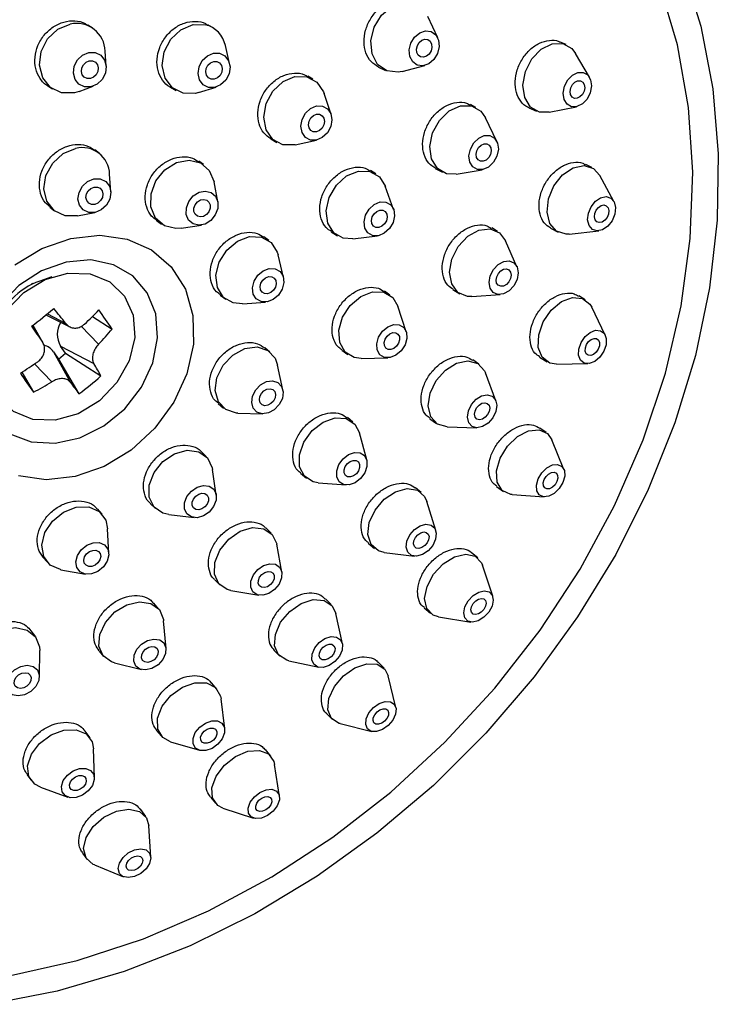
# Model space of a CAD drawing. Units: millimetres. Extents: x 3 to 2746, y 5 to 2745.
# Drawn here: x 867 to 900, y 514 to 562 of the extents above; entities that cross this region are included whole.
import ezdxf

# ---------------------------------------------------------------- set-up
doc = ezdxf.new("R2010")
doc.units = ezdxf.units.MM

msp = doc.modelspace()

# ---------------------------------------------------------------- linework, layer by layer
at = {"color": 7, "linetype": 'Continuous', "lineweight": 25}
for p, q in [((886.851, 560.744), (886.373, 561.773)), ((870.22, 561.226), (870.021, 561.354)), ((876.009, 561.246), (875.79, 561.371)), ((876.837, 559.504), (876.634, 560.37)), ((893.024, 560.416), (892.747, 560.54)), ((870.906, 559.385), (870.853, 560.103)), ((894.153, 558.848), (893.48, 559.997)), ((885.139, 559.123), (886.235, 559.419)), ((880.841, 558.757), (880.602, 558.893)), ((884.005, 559.333), (884.334, 559.18)), ((868.089, 558.436), (868.322, 558.285)), ((869.605, 558.17), (870.282, 558.418)), ((873.999, 558.364), (874.267, 558.21)), ((875.338, 558.111), (876.189, 558.374)), ((881.722, 557.057), (881.393, 558.059)), ((888.689, 557.39), (888.422, 557.53)), ((891.232, 557.383), (891.601, 557.218)), ((892.218, 557.161), (893.522, 557.43)), ((889.697, 555.751), (889.154, 556.894)), ((878.817, 555.882), (879.11, 555.715)), ((879.992, 555.597), (881.022, 555.826)), ((870.556, 555.191), (870.348, 555.351)), ((875.581, 554.645), (875.355, 554.804)), ((894.264, 554.5), (893.974, 554.651)), ((871.127, 553.342), (871.068, 554.187)), ((883.866, 554.201), (883.61, 554.359)), ((886.734, 554.463), (887.072, 554.287)), ((887.745, 554.19), (888.992, 554.4)), ((876.271, 552.855), (876.088, 553.824)), ((895.327, 552.868), (894.643, 554.119)), ((884.73, 552.489), (884.328, 553.613)), ((868.193, 552.593), (868.42, 552.419)), ((869.521, 552.179), (870.353, 552.338)), ((873.306, 551.966), (873.562, 551.786)), ((874.505, 551.582), (875.479, 551.734)), ((881.726, 551.409), (882.03, 551.221)), ((889.727, 551.429), (889.447, 551.598)), ((892.28, 551.587), (892.647, 551.396)), ((893.176, 551.304), (894.594, 551.46)), ((878.727, 550.991), (878.486, 551.167)), ((882.764, 551.073), (883.948, 551.219)), ((890.663, 549.734), (890.111, 550.981)), ((879.132, 550.431), (879.17, 550.301)), ((879.43, 549.209), (879.17, 550.301)), ((867.37, 548.929), (867.306, 548.907)), ((868.29, 549.244), (867.713, 549.046)), ((884.549, 548.366), (884.284, 548.553)), ((887.584, 548.634), (887.919, 548.432)), ((876.391, 548.364), (876.66, 548.167)), ((877.451, 547.953), (878.57, 548.035)), ((888.495, 548.301), (889.855, 548.394)), ((893.939, 548.148), (893.641, 548.331)), ((885.339, 546.608), (884.931, 547.836)), ((894.909, 546.444), (894.256, 547.789)), ((868.005, 547.417), (869.155, 546.843)), ((868.073, 547.473), (868.957, 547.007)), ((870.244, 547.345), (871.189, 546.738)), ((867.377, 546.921), (867.834, 546.102)), ((867.863, 546.056), (867.379, 546.923)), ((869.701, 546.87), (870.534, 546.009)), ((868.363, 545.641), (869.187, 544.168)), ((868.363, 545.641), (868.606, 545.294)), ((868.706, 545.917), (870.31, 545.072)), ((868.949, 545.57), (868.706, 545.917)), ((878.779, 545.632), (878.531, 545.837)), ((882.232, 545.717), (882.532, 545.506)), ((868.606, 545.294), (868.949, 545.57)), ((868.606, 545.294), (869.584, 543.622)), ((868.949, 545.57), (870.648, 544.478)), ((883.16, 545.324), (884.453, 545.352)), ((888.82, 545.048), (888.536, 545.249)), ((891.753, 545.383), (892.108, 545.165)), ((866.847, 544.66), (867.411, 543.697)), ((867.453, 545.057), (868.285, 544.199)), ((879.402, 543.816), (879.148, 545.002)), ((892.571, 545.045), (894.067, 545.071)), ((889.652, 543.286), (889.141, 544.623)), ((876.282, 543.155), (876.545, 542.937)), ((877.232, 542.692), (878.444, 542.661)), ((882.769, 542.255), (882.503, 542.476)), ((886.474, 542.421), (886.794, 542.194)), ((887.301, 542.031), (888.732, 541.99)), ((892.07, 541.757), (891.77, 541.974)), ((883.437, 540.439), (883.086, 541.744)), ((892.924, 539.98), (892.338, 541.407)), ((875.711, 540.607), (875.469, 540.843)), ((876.194, 538.748), (876.02, 539.974)), ((880.251, 539.796), (880.533, 539.562)), ((881.093, 539.344), (882.441, 539.239)), ((886.06, 538.866), (885.779, 539.102)), ((889.681, 539.165), (890.017, 538.922)), ((890.432, 538.776), (891.972, 538.664)), ((870.701, 537.827), (870.477, 538.083)), ((873.027, 538.336), (873.266, 538.102)), ((886.758, 537.039), (886.33, 538.445)), ((873.907, 537.809), (875.138, 537.665)), ((871.024, 535.936), (870.969, 537.13)), ((878.836, 536.917), (878.579, 537.17)), ((879.35, 535.049), (879.104, 536.392)), ((883.511, 536.436), (883.808, 536.187)), ((867.861, 535.757), (868.07, 535.519)), ((884.269, 535.993), (885.727, 535.813)), ((888.776, 535.724), (888.481, 535.975)), ((889.495, 533.881), (889.006, 535.372)), ((868.725, 535.162), (869.902, 534.952)), ((876.123, 534.676), (876.376, 534.426)), ((876.904, 534.164), (878.25, 533.935)), ((873.435, 533.267), (873.196, 533.547)), ((881.72, 533.483), (881.449, 533.753)), ((886.194, 533.326), (886.503, 533.063)), ((882.263, 531.602), (881.951, 533.046)), ((886.886, 532.891), (888.435, 532.641)), ((873.781, 531.366), (873.666, 532.695)), ((867.51, 531.933), (867.294, 532.227)), ((867.69, 530.018), (867.709, 531.278)), ((870.556, 531.249), (870.775, 530.993)), ((878.982, 531.27), (879.248, 531.005)), ((871.304, 530.676), (872.6, 530.356)), ((879.685, 530.775), (881.13, 530.467)), ((884.267, 530.425), (883.984, 530.71)), ((884.835, 528.53), (884.466, 530.059)), ((876.228, 529.422), (875.975, 529.721)), ((876.603, 527.506), (876.427, 528.949)), ((881.507, 528.237), (881.784, 527.958)), ((882.15, 527.757), (883.677, 527.379)), ((870.127, 527.077), (869.897, 527.396)), ((873.325, 527.433), (873.557, 527.16)), ((873.99, 526.886), (875.385, 526.474)), ((870.334, 525.145), (870.298, 526.546)), ((878.829, 526.191), (878.563, 526.505)), ((879.236, 524.258), (879.002, 525.796)), ((867.089, 525.305), (867.287, 525.032)), ((867.736, 524.701), (869.053, 524.223)), ((875.912, 524.219), (876.155, 523.932)), ((872.807, 523.283), (872.564, 523.622)), ((876.515, 523.695), (877.992, 523.208)), ((873.05, 521.333), (872.957, 522.846)), ((869.757, 521.53), (869.966, 521.24)), ((870.333, 520.959), (871.738, 520.389))]:
    msp.add_line(p, q, dxfattribs=at)
at = {"color": 7, "linetype": 'Continuous', "lineweight": 25, "flags": 128}
for points in [[(898.613, 564.186), (899.502, 561.307), (900.082, 558.292), (900.348, 555.17), (900.297, 551.97), (899.93, 548.724), (899.25, 545.463), (898.264, 542.217), (896.981, 539.019), (895.414, 535.899), (893.577, 532.888), (891.489, 530.013), (889.169, 527.304), (886.64, 524.785), (883.926, 522.482), (881.054, 520.416), (878.05, 518.608), (874.945, 517.074), (871.767, 515.83), (868.548, 514.888), (865.318, 514.255)], [(866.3, 515.644), (869.508, 516.367), (872.695, 517.406), (875.828, 518.75), (878.875, 520.385), (881.805, 522.295), (884.588, 524.459), (887.194, 526.857), (889.598, 529.462), (891.775, 532.249), (893.702, 535.188), (895.36, 538.251), (896.732, 541.404), (897.803, 544.616), (898.562, 547.854), (899.002, 551.085), (899.119, 554.275), (898.91, 557.392), (898.379, 560.404), (897.53, 563.28)], [(885.139, 559.123), (884.94, 559.085), (884.399, 559.152), (883.961, 559.464), (883.693, 559.975), (883.634, 560.606), (883.795, 561.261), (884.15, 561.842), (884.645, 562.258), (885.206, 562.447), (885.746, 562.38), (886.184, 562.068), (886.184, 562.068)], [(869.605, 558.17), (869.37, 558.103), (868.756, 558.105), (868.221, 558.357), (867.846, 558.823), (867.688, 559.43), (867.77, 560.087), (868.081, 560.694), (868.574, 561.157), (869.172, 561.408), (869.172, 561.408)], [(875.338, 558.111), (875.193, 558.074), (874.6, 558.079), (874.089, 558.334), (873.738, 558.802), (873.599, 559.41), (873.695, 560.067), (874.011, 560.673), (874.498, 561.134), (875.083, 561.381), (875.676, 561.377), (875.676, 561.377)], [(886.757, 560.892), (886.891, 560.636), (886.921, 560.321), (886.84, 559.993), (886.663, 559.703), (886.415, 559.495), (886.135, 559.4), (885.865, 559.434), (885.646, 559.59), (885.511, 559.845), (885.482, 560.161), (885.562, 560.488), (885.74, 560.779), (885.987, 560.987), (886.268, 561.081), (886.538, 561.048), (886.757, 560.892)], [(886.487, 560.576), (886.556, 560.444), (886.571, 560.282), (886.53, 560.114), (886.439, 559.964), (886.311, 559.857), (886.167, 559.809), (886.028, 559.826), (885.916, 559.906), (885.846, 560.037), (885.831, 560.2), (885.873, 560.368), (885.964, 560.517), (886.091, 560.624), (886.236, 560.673), (886.374, 560.656), (886.487, 560.576)], [(892.218, 557.161), (891.752, 557.166), (891.32, 557.412), (891.039, 557.871), (890.952, 558.474), (891.073, 559.13), (891.382, 559.738), (891.832, 560.206), (892.356, 560.462), (892.874, 560.468), (893.306, 560.223), (893.48, 559.997)], [(870.065, 560.037), (870.372, 560.036), (870.64, 559.91), (870.827, 559.677), (870.907, 559.373), (870.865, 559.045), (870.71, 558.742), (870.463, 558.51), (870.164, 558.385), (869.857, 558.385), (869.59, 558.512), (869.402, 558.744), (869.323, 559.048), (869.364, 559.377), (869.52, 559.68), (869.766, 559.912), (870.065, 560.037)], [(876.357, 560.007), (876.613, 559.879), (876.789, 559.645), (876.858, 559.341), (876.81, 559.013), (876.652, 558.71), (876.408, 558.479), (876.116, 558.356), (875.819, 558.358), (875.564, 558.486), (875.388, 558.719), (875.319, 559.024), (875.367, 559.352), (875.525, 559.655), (875.768, 559.886), (876.061, 560.009), (876.357, 560.007)], [(870.089, 559.636), (870.247, 559.635), (870.385, 559.57), (870.481, 559.451), (870.522, 559.294), (870.501, 559.125), (870.421, 558.969), (870.294, 558.85), (870.14, 558.786), (869.982, 558.786), (869.845, 558.851), (869.748, 558.971), (869.708, 559.127), (869.729, 559.296), (869.809, 559.452), (869.935, 559.571), (870.089, 559.636)], [(876.227, 559.606), (876.358, 559.541), (876.448, 559.42), (876.484, 559.264), (876.459, 559.095), (876.378, 558.939), (876.253, 558.821), (876.103, 558.757), (875.95, 558.758), (875.819, 558.824), (875.728, 558.944), (875.693, 559.101), (875.717, 559.27), (875.798, 559.425), (875.924, 559.544), (876.074, 559.608), (876.227, 559.606)], [(879.992, 555.597), (879.969, 555.592), (879.397, 555.6), (878.913, 555.857), (878.591, 556.324), (878.48, 556.93), (878.597, 557.582), (878.923, 558.182), (879.41, 558.637), (879.983, 558.88), (880.555, 558.872), (881.038, 558.615)], [(894.207, 558.731), (894.25, 558.429), (894.19, 558.102), (894.035, 557.798), (893.81, 557.564), (893.548, 557.435), (893.289, 557.432), (893.073, 557.555), (892.933, 557.785), (892.889, 558.086), (892.95, 558.414), (893.104, 558.718), (893.33, 558.952), (893.592, 559.08), (893.85, 559.083), (894.066, 558.961), (894.207, 558.731)], [(881.038, 558.615), (881.36, 558.148), (881.393, 558.059)], [(893.897, 558.501), (893.92, 558.346), (893.889, 558.177), (893.809, 558.021), (893.693, 557.901), (893.559, 557.835), (893.426, 557.833), (893.314, 557.896), (893.242, 558.015), (893.22, 558.17), (893.251, 558.338), (893.33, 558.495), (893.446, 558.615), (893.581, 558.681), (893.714, 558.682), (893.825, 558.619), (893.897, 558.501)], [(881.545, 557.335), (881.706, 557.101), (881.762, 556.799), (881.704, 556.472), (881.54, 556.173), (881.297, 555.945), (881.01, 555.824), (880.725, 555.828), (880.483, 555.956), (880.322, 556.189), (880.266, 556.492), (880.324, 556.818), (880.488, 557.118), (880.731, 557.346), (881.017, 557.467), (881.303, 557.463), (881.545, 557.335)], [(887.745, 554.19), (887.28, 554.207), (886.836, 554.458), (886.551, 554.919), (886.469, 555.52), (886.601, 556.17), (886.928, 556.769), (887.4, 557.227), (887.945, 557.473), (888.48, 557.471), (888.924, 557.219), (889.154, 556.894)], [(881.287, 557), (881.37, 556.88), (881.399, 556.724), (881.369, 556.556), (881.285, 556.402), (881.159, 556.285), (881.012, 556.223), (880.865, 556.225), (880.741, 556.291), (880.658, 556.411), (880.629, 556.567), (880.659, 556.734), (880.743, 556.889), (880.868, 557.006), (881.016, 557.068), (881.163, 557.066), (881.287, 557)], [(889.724, 555.684), (889.766, 555.383), (889.7, 555.058), (889.536, 554.758), (889.3, 554.53), (889.028, 554.407), (888.76, 554.408), (888.538, 554.533), (888.395, 554.764), (888.354, 555.065), (888.42, 555.39), (888.584, 555.689), (888.82, 555.918), (889.092, 556.041), (889.36, 556.04), (889.582, 555.914), (889.724, 555.684)], [(889.402, 555.46), (889.423, 555.306), (889.389, 555.139), (889.305, 554.985), (889.183, 554.867), (889.043, 554.804), (888.906, 554.804), (888.791, 554.869), (888.718, 554.987), (888.697, 555.142), (888.731, 555.309), (888.815, 555.463), (888.936, 555.581), (889.077, 555.644), (889.214, 555.644), (889.328, 555.579), (889.402, 555.46)], [(869.521, 552.179), (868.933, 552.182), (868.407, 552.428), (868.046, 552.884), (867.904, 553.48), (868.003, 554.125), (868.329, 554.722), (868.83, 555.179), (869.432, 555.427)], [(874.505, 551.582), (874.256, 551.565), (873.701, 551.701), (873.279, 552.068), (873.054, 552.609), (873.06, 553.243), (873.296, 553.872), (873.726, 554.402), (874.284, 554.75), (874.887, 554.865), (875.441, 554.729), (875.441, 554.729)], [(875.441, 554.729), (875.863, 554.363), (876.088, 553.824)], [(893.176, 551.304), (893.025, 551.298), (892.57, 551.441), (892.249, 551.814), (892.112, 552.36), (892.18, 552.994), (892.442, 553.622), (892.859, 554.147), (893.366, 554.489), (893.887, 554.597), (894.342, 554.454), (894.643, 554.119)], [(882.764, 551.073), (882.308, 551.102), (881.852, 551.36), (881.563, 551.823), (881.484, 552.422), (881.629, 553.065), (881.974, 553.654), (882.467, 554.1), (883.034, 554.334), (883.587, 554.321), (884.044, 554.063), (884.333, 553.599), (884.333, 553.599)], [(870.309, 553.962), (870.614, 553.962), (870.877, 553.839), (871.057, 553.612), (871.128, 553.314), (871.079, 552.991), (870.916, 552.693), (870.665, 552.464), (870.364, 552.34), (870.059, 552.34), (869.796, 552.463), (869.616, 552.691), (869.545, 552.988), (869.594, 553.311), (869.757, 553.609), (870.008, 553.838), (870.309, 553.962)], [(870.322, 553.568), (870.479, 553.568), (870.614, 553.505), (870.707, 553.388), (870.744, 553.235), (870.718, 553.069), (870.635, 552.915), (870.506, 552.798), (870.351, 552.734), (870.194, 552.734), (870.059, 552.797), (869.966, 552.914), (869.929, 553.067), (869.955, 553.233), (870.038, 553.387), (870.167, 553.504), (870.322, 553.568)], [(875.948, 553.308), (876.159, 553.124), (876.271, 552.854), (876.268, 552.537), (876.15, 552.222), (875.935, 551.957), (875.656, 551.783), (875.355, 551.725), (875.078, 551.793), (874.867, 551.977), (874.754, 552.247), (874.757, 552.564), (874.875, 552.879), (875.09, 553.144), (875.369, 553.318), (875.67, 553.376), (875.948, 553.308)], [(875.736, 552.94), (875.845, 552.846), (875.903, 552.706), (875.901, 552.543), (875.841, 552.382), (875.73, 552.245), (875.586, 552.156), (875.431, 552.126), (875.289, 552.161), (875.18, 552.255), (875.122, 552.395), (875.124, 552.558), (875.185, 552.719), (875.295, 552.856), (875.439, 552.945), (875.594, 552.975), (875.736, 552.94)], [(884.733, 552.482), (884.772, 552.183), (884.7, 551.862), (884.527, 551.567), (884.28, 551.344), (883.997, 551.227), (883.72, 551.234), (883.492, 551.363), (883.348, 551.595), (883.308, 551.894), (883.381, 552.215), (883.553, 552.51), (883.8, 552.733), (884.083, 552.85), (884.36, 552.843), (884.588, 552.714), (884.733, 552.482)], [(895.405, 552.576), (895.371, 552.259), (895.24, 551.945), (895.032, 551.682), (894.778, 551.511), (894.518, 551.457), (894.29, 551.529), (894.13, 551.715), (894.062, 551.988), (894.096, 552.305), (894.227, 552.619), (894.435, 552.882), (894.688, 553.053), (894.949, 553.107), (895.176, 553.035), (895.337, 552.849), (895.405, 552.576)], [(895.079, 552.433), (895.061, 552.27), (894.994, 552.109), (894.887, 551.974), (894.757, 551.885), (894.623, 551.858), (894.505, 551.895), (894.423, 551.991), (894.388, 552.131), (894.405, 552.294), (894.473, 552.455), (894.58, 552.59), (894.71, 552.678), (894.844, 552.706), (894.961, 552.669), (895.044, 552.573), (895.079, 552.433)], [(884.396, 552.267), (884.416, 552.113), (884.379, 551.948), (884.29, 551.796), (884.164, 551.682), (884.018, 551.621), (883.876, 551.625), (883.758, 551.691), (883.684, 551.81), (883.664, 551.964), (883.701, 552.13), (883.79, 552.281), (883.916, 552.396), (884.062, 552.456), (884.205, 552.452), (884.322, 552.386), (884.396, 552.267)], [(888.495, 548.301), (888.277, 548.308), (887.825, 548.498), (887.524, 548.905), (887.42, 549.469), (887.531, 550.104), (887.838, 550.711), (888.295, 551.2), (888.832, 551.496), (889.368, 551.553), (889.821, 551.364), (890.111, 550.981)], [(866.499, 549.821), (867.803, 550.612), (869.194, 551.098), (870.591, 551.251), (871.914, 551.062), (873.084, 550.543), (874.035, 549.723), (874.71, 548.649), (875.071, 547.385), (875.097, 546.004), (874.785, 544.586), (874.155, 543.213), (873.243, 541.966), (872.102, 540.916), (870.798, 540.126), (869.407, 539.64), (868.01, 539.486), (866.687, 539.675)], [(877.451, 547.953), (877.016, 547.994), (876.549, 548.26), (876.255, 548.727), (876.181, 549.323), (876.337, 549.958), (876.699, 550.535), (877.213, 550.967), (877.8, 551.187), (878.371, 551.163), (878.838, 550.897), (879.132, 550.431)], [(865.453, 542.377), (866.273, 541.697), (867.296, 541.309), (868.446, 541.244), (869.638, 541.504), (870.783, 542.073), (871.797, 542.906), (872.604, 543.942), (873.144, 545.106), (873.377, 546.309), (873.287, 547.463), (872.879, 548.483), (872.184, 549.292), (871.254, 549.831), (870.157, 550.06), (868.975, 549.961), (867.795, 549.543), (866.706, 548.835), (865.787, 547.892), (865.107, 546.782), (864.717, 545.587), (864.645, 544.398), (864.896, 543.3), (865.453, 542.377)], [(890.72, 549.439), (890.665, 549.122), (890.512, 548.818), (890.283, 548.574), (890.015, 548.426), (889.747, 548.397), (889.52, 548.492), (889.37, 548.696), (889.318, 548.978), (889.373, 549.295), (889.527, 549.599), (889.755, 549.844), (890.024, 549.991), (890.292, 550.02), (890.518, 549.925), (890.669, 549.721), (890.72, 549.439)], [(866.937, 548.49), (867.961, 549.115), (869.062, 549.425), (870.134, 549.388), (871.07, 549.008), (871.781, 548.323), (872.195, 547.4), (872.272, 546.329), (872.006, 545.215), (871.421, 544.167), (870.575, 543.287), (869.552, 542.662), (868.45, 542.353), (867.379, 542.39), (866.442, 542.769), (865.732, 543.454), (865.318, 544.377), (865.24, 545.448), (865.507, 546.562), (866.092, 547.611), (866.937, 548.49)], [(879.411, 549.274), (879.448, 548.976), (879.37, 548.658), (879.189, 548.369), (878.932, 548.154), (878.638, 548.043), (878.353, 548.056), (878.119, 548.189), (877.972, 548.422), (877.935, 548.72), (878.013, 549.037), (878.195, 549.326), (878.451, 549.542), (878.745, 549.652), (879.03, 549.64), (879.264, 549.507), (879.411, 549.274)], [(890.38, 549.327), (890.351, 549.164), (890.273, 549.008), (890.155, 548.882), (890.017, 548.806), (889.879, 548.791), (889.763, 548.84), (889.685, 548.945), (889.659, 549.09), (889.687, 549.253), (889.766, 549.41), (889.884, 549.535), (890.022, 549.611), (890.159, 549.626), (890.276, 549.577), (890.353, 549.472), (890.38, 549.327)], [(879.062, 549.067), (879.081, 548.914), (879.041, 548.75), (878.947, 548.602), (878.815, 548.491), (878.664, 548.434), (878.518, 548.44), (878.397, 548.509), (878.322, 548.629), (878.303, 548.782), (878.343, 548.945), (878.436, 549.094), (878.568, 549.205), (878.719, 549.261), (878.866, 549.255), (878.986, 549.187), (879.062, 549.067)], [(883.16, 545.324), (882.824, 545.366), (882.392, 545.626), (882.134, 546.086), (882.091, 546.675), (882.268, 547.303), (882.639, 547.876), (883.147, 548.306), (883.715, 548.527), (884.256, 548.506), (884.689, 548.246), (884.931, 547.836)], [(892.571, 545.045), (892.237, 545.101), (891.876, 545.382), (891.69, 545.856), (891.707, 546.453), (891.924, 547.08), (892.309, 547.643), (892.802, 548.055), (893.33, 548.255), (893.81, 548.212), (894.171, 547.931), (894.256, 547.789)], [(885.368, 546.289), (885.279, 545.975), (885.094, 545.688), (884.84, 545.473), (884.556, 545.363), (884.285, 545.373), (884.069, 545.503), (883.94, 545.733), (883.919, 546.028), (884.007, 546.342), (884.193, 546.628), (884.447, 546.843), (884.731, 546.954), (885.001, 546.943), (885.218, 546.813), (885.346, 546.583), (885.368, 546.289)], [(885.016, 546.225), (884.97, 546.064), (884.875, 545.916), (884.744, 545.806), (884.598, 545.749), (884.459, 545.755), (884.348, 545.821), (884.282, 545.94), (884.271, 546.091), (884.316, 546.253), (884.412, 546.4), (884.542, 546.51), (884.688, 546.567), (884.827, 546.562), (884.939, 546.495), (885.005, 546.377), (885.016, 546.225)], [(894.952, 545.979), (894.843, 545.665), (894.651, 545.384), (894.404, 545.178), (894.14, 545.078), (893.9, 545.1), (893.719, 545.24), (893.626, 545.477), (893.635, 545.775), (893.743, 546.089), (893.936, 546.37), (894.183, 546.577), (894.446, 546.676), (894.687, 546.655), (894.867, 546.514), (894.96, 546.277), (894.952, 545.979)], [(894.632, 545.93), (894.576, 545.768), (894.477, 545.624), (894.35, 545.517), (894.215, 545.466), (894.091, 545.477), (893.998, 545.549), (893.95, 545.671), (893.955, 545.825), (894.01, 545.986), (894.109, 546.131), (894.236, 546.237), (894.372, 546.288), (894.496, 546.277), (894.588, 546.205), (894.636, 546.083), (894.632, 545.93)], [(877.232, 542.692), (877.164, 542.695), (876.653, 542.859), (876.297, 543.24), (876.148, 543.779), (876.229, 544.396), (876.529, 544.996), (877.001, 545.487), (877.574, 545.796), (878.16, 545.874), (878.67, 545.71), (879.027, 545.329), (879.148, 545.002)], [(887.301, 542.031), (886.841, 542.163), (886.519, 542.517), (886.394, 543.039), (886.484, 543.649), (886.775, 544.255), (887.224, 544.764), (887.761, 545.1), (888.306, 545.21), (888.774, 545.078), (889.096, 544.724), (889.141, 544.623)], [(879.376, 543.401), (879.226, 543.102), (878.99, 542.856), (878.703, 542.702), (878.41, 542.663), (878.155, 542.744), (877.977, 542.935), (877.902, 543.205), (877.943, 543.513), (878.093, 543.813), (878.329, 544.059), (878.616, 544.213), (878.909, 544.252), (879.164, 544.17), (879.342, 543.98), (879.417, 543.71), (879.376, 543.401)], [(879.028, 543.429), (878.951, 543.274), (878.829, 543.148), (878.682, 543.069), (878.531, 543.049), (878.4, 543.091), (878.308, 543.189), (878.27, 543.327), (878.291, 543.486), (878.368, 543.64), (878.49, 543.767), (878.637, 543.846), (878.788, 543.866), (878.919, 543.824), (879.011, 543.726), (879.049, 543.587), (879.028, 543.429)], [(889.647, 542.77), (889.502, 542.467), (889.277, 542.212), (889.009, 542.045), (888.736, 541.99), (888.502, 542.055), (888.342, 542.232), (888.279, 542.493), (888.324, 542.798), (888.47, 543.101), (888.694, 543.356), (888.963, 543.524), (889.235, 543.579), (889.469, 543.513), (889.63, 543.336), (889.692, 543.075), (889.647, 542.77)], [(889.326, 542.777), (889.251, 542.621), (889.136, 542.49), (888.997, 542.404), (888.857, 542.376), (888.737, 542.409), (888.654, 542.5), (888.622, 542.635), (888.645, 542.792), (888.72, 542.947), (888.836, 543.078), (888.974, 543.165), (889.114, 543.193), (889.234, 543.159), (889.317, 543.068), (889.349, 542.934), (889.326, 542.777)], [(881.093, 539.344), (880.851, 539.39), (880.436, 539.656), (880.205, 540.113), (880.195, 540.69), (880.407, 541.301), (880.807, 541.852), (881.337, 542.26), (881.914, 542.462), (882.451, 542.427), (882.866, 542.161), (883.086, 541.744)], [(890.432, 538.776), (890.361, 538.784), (889.955, 538.972), (889.715, 539.368), (889.677, 539.912), (889.847, 540.521), (890.199, 541.102), (890.68, 541.567), (891.216, 541.846), (891.726, 541.894), (892.132, 541.706), (892.338, 541.407)], [(873.907, 537.809), (873.627, 537.875), (873.202, 538.172), (872.973, 538.648), (872.974, 539.232), (873.206, 539.834), (873.634, 540.364), (874.191, 540.74), (874.794, 540.905), (875.35, 540.834), (875.775, 540.538), (876.004, 540.062), (876.02, 539.974)], [(883.342, 539.825), (883.141, 539.549), (882.877, 539.346), (882.588, 539.245), (882.32, 539.262), (882.112, 539.395), (881.997, 539.623), (881.992, 539.912), (882.097, 540.218), (882.298, 540.493), (882.562, 540.697), (882.851, 540.798), (883.119, 540.78), (883.327, 540.648), (883.442, 540.419), (883.447, 540.13), (883.342, 539.825)], [(883.039, 539.92), (882.936, 539.779), (882.8, 539.674), (882.652, 539.622), (882.514, 539.631), (882.407, 539.699), (882.348, 539.817), (882.345, 539.965), (882.4, 540.122), (882.503, 540.264), (882.639, 540.369), (882.787, 540.421), (882.925, 540.412), (883.032, 540.343), (883.091, 540.226), (883.094, 540.077), (883.039, 539.92)], [(892.875, 539.355), (892.699, 539.064), (892.459, 538.832), (892.191, 538.693), (891.936, 538.668), (891.733, 538.762), (891.613, 538.96), (891.594, 539.232), (891.679, 539.537), (891.855, 539.827), (892.096, 540.06), (892.364, 540.199), (892.618, 540.223), (892.821, 540.129), (892.941, 539.931), (892.96, 539.659), (892.875, 539.355)], [(892.585, 539.399), (892.494, 539.25), (892.37, 539.13), (892.233, 539.058), (892.102, 539.046), (891.997, 539.094), (891.935, 539.196), (891.926, 539.336), (891.97, 539.492), (892.06, 539.642), (892.184, 539.762), (892.322, 539.833), (892.453, 539.846), (892.557, 539.797), (892.619, 539.695), (892.628, 539.556), (892.585, 539.399)], [(875.856, 537.933), (875.577, 537.745), (875.276, 537.663), (874.998, 537.698), (874.785, 537.846), (874.67, 538.084), (874.671, 538.376), (874.787, 538.678), (875.001, 538.943), (875.28, 539.131), (875.581, 539.213), (875.859, 539.178), (876.072, 539.03), (876.186, 538.791), (876.185, 538.499), (876.069, 538.198), (875.856, 537.933)], [(884.269, 535.993), (883.996, 536.068), (883.646, 536.371), (883.492, 536.85), (883.558, 537.431), (883.834, 538.027), (884.276, 538.547), (884.819, 538.911), (885.38, 539.065), (885.872, 538.984), (886.222, 538.681), (886.33, 538.445)], [(875.648, 538.178), (875.505, 538.082), (875.35, 538.039), (875.207, 538.058), (875.097, 538.134), (875.039, 538.256), (875.039, 538.406), (875.099, 538.561), (875.209, 538.697), (875.352, 538.794), (875.507, 538.837), (875.65, 538.818), (875.759, 538.742), (875.818, 538.62), (875.818, 538.47), (875.758, 538.315), (875.648, 538.178)], [(868.725, 535.162), (868.711, 535.165), (868.213, 535.384), (867.894, 535.799), (867.802, 536.348), (867.951, 536.945), (868.318, 537.502), (868.848, 537.932), (869.46, 538.17), (870.06, 538.181), (870.558, 537.962), (870.877, 537.546), (870.969, 537.13)], [(876.904, 534.164), (876.726, 534.21), (876.319, 534.488), (876.109, 534.946), (876.127, 535.514), (876.369, 536.106), (876.801, 536.632), (877.354, 537.012), (877.946, 537.187), (878.486, 537.132), (878.893, 536.855), (879.103, 536.397), (879.104, 536.392)], [(886.61, 536.329), (886.389, 536.069), (886.117, 535.887), (885.837, 535.81), (885.591, 535.85), (885.416, 536.002), (885.339, 536.241), (885.372, 536.532), (885.51, 536.83), (885.731, 537.09), (886.003, 537.272), (886.283, 537.349), (886.529, 537.308), (886.704, 537.157), (886.781, 536.917), (886.748, 536.627), (886.61, 536.329)], [(886.343, 536.45), (886.229, 536.317), (886.09, 536.223), (885.945, 536.184), (885.819, 536.204), (885.729, 536.282), (885.689, 536.405), (885.706, 536.555), (885.777, 536.708), (885.891, 536.842), (886.031, 536.935), (886.175, 536.975), (886.301, 536.954), (886.391, 536.876), (886.431, 536.753), (886.414, 536.604), (886.343, 536.45)], [(870.195, 534.958), (869.895, 534.953), (869.646, 535.063), (869.487, 535.27), (869.441, 535.544), (869.515, 535.843), (869.699, 536.122), (869.964, 536.337), (870.269, 536.456), (870.57, 536.461), (870.818, 536.351), (870.978, 536.144), (871.024, 535.87), (870.95, 535.571), (870.766, 535.293), (870.501, 535.078), (870.195, 534.958)], [(870.213, 535.322), (870.059, 535.319), (869.931, 535.376), (869.849, 535.482), (869.825, 535.623), (869.863, 535.777), (869.958, 535.92), (870.094, 536.031), (870.251, 536.092), (870.406, 536.095), (870.534, 536.038), (870.616, 535.932), (870.64, 535.791), (870.601, 535.637), (870.507, 535.494), (870.371, 535.383), (870.213, 535.322)], [(886.886, 532.891), (886.623, 532.98), (886.322, 533.296), (886.222, 533.779), (886.337, 534.356), (886.651, 534.938), (887.115, 535.437), (887.659, 535.778), (888.2, 535.908), (888.656, 535.807), (888.957, 535.491), (889.006, 535.372)], [(879.004, 534.208), (878.727, 534.019), (878.431, 533.931), (878.161, 533.958), (877.958, 534.097), (877.853, 534.326), (877.861, 534.61), (877.983, 534.906), (878.198, 535.169), (878.475, 535.359), (878.771, 535.447), (879.041, 535.419), (879.244, 535.28), (879.35, 535.052), (879.341, 534.767), (879.219, 534.471), (879.004, 534.208)], [(878.808, 534.442), (878.666, 534.344), (878.514, 534.299), (878.375, 534.313), (878.27, 534.385), (878.216, 534.502), (878.221, 534.648), (878.283, 534.801), (878.394, 534.936), (878.536, 535.033), (878.689, 535.079), (878.828, 535.064), (878.932, 534.993), (878.986, 534.875), (878.982, 534.729), (878.919, 534.577), (878.808, 534.442)], [(889.306, 533.12), (889.074, 532.87), (888.802, 532.7), (888.531, 532.635), (888.303, 532.685), (888.153, 532.843), (888.103, 533.085), (888.16, 533.373), (888.317, 533.664), (888.55, 533.914), (888.822, 534.084), (889.092, 534.149), (889.32, 534.099), (889.47, 533.941), (889.52, 533.699), (889.463, 533.411), (889.306, 533.12)], [(889.066, 533.252), (888.946, 533.123), (888.806, 533.036), (888.667, 533.003), (888.55, 533.028), (888.473, 533.11), (888.447, 533.234), (888.477, 533.382), (888.557, 533.532), (888.677, 533.66), (888.817, 533.748), (888.956, 533.781), (889.073, 533.755), (889.15, 533.674), (889.176, 533.55), (889.146, 533.402), (889.066, 533.252)], [(871.304, 530.676), (871.156, 530.724), (870.752, 531.021), (870.554, 531.486), (870.593, 532.05), (870.861, 532.626), (871.319, 533.126), (871.897, 533.475), (872.506, 533.619), (873.054, 533.536), (873.458, 533.239), (873.656, 532.773), (873.666, 532.695)], [(879.685, 530.775), (879.584, 530.802), (879.197, 531.061), (879.006, 531.499), (879.04, 532.051), (879.294, 532.633), (879.729, 533.155), (880.278, 533.538), (880.86, 533.725), (881.383, 533.686), (881.77, 533.427), (881.951, 533.046)], [(865.256, 529.475), (865.099, 529.533), (864.693, 529.856), (864.501, 530.337), (864.553, 530.904), (864.84, 531.469), (865.319, 531.947), (865.917, 532.265), (866.543, 532.375), (867.101, 532.26), (867.507, 531.937), (867.699, 531.456), (867.709, 531.278)], [(881.907, 530.746), (881.632, 530.554), (881.341, 530.461), (881.079, 530.48), (880.886, 530.61), (880.79, 530.829), (880.807, 531.105), (880.934, 531.396), (881.151, 531.657), (881.426, 531.848), (881.717, 531.942), (881.979, 531.922), (882.172, 531.793), (882.268, 531.574), (882.251, 531.298), (882.124, 531.007), (881.907, 530.746)], [(873.105, 530.41), (872.8, 530.338), (872.526, 530.38), (872.324, 530.528), (872.225, 530.761), (872.244, 531.043), (872.378, 531.331), (872.607, 531.581), (872.896, 531.755), (873.201, 531.827), (873.475, 531.786), (873.677, 531.638), (873.776, 531.405), (873.757, 531.123), (873.623, 530.835), (873.394, 530.585), (873.105, 530.41)], [(873.054, 530.737), (872.897, 530.7), (872.756, 530.721), (872.653, 530.798), (872.602, 530.917), (872.611, 531.062), (872.68, 531.21), (872.798, 531.339), (872.947, 531.429), (873.103, 531.466), (873.245, 531.444), (873.348, 531.368), (873.399, 531.248), (873.389, 531.103), (873.32, 530.955), (873.203, 530.827), (873.054, 530.737)], [(881.723, 530.967), (881.582, 530.868), (881.432, 530.82), (881.298, 530.83), (881.198, 530.897), (881.149, 531.01), (881.158, 531.152), (881.223, 531.301), (881.335, 531.435), (881.476, 531.534), (881.626, 531.582), (881.76, 531.572), (881.86, 531.505), (881.909, 531.393), (881.9, 531.251), (881.835, 531.101), (881.723, 530.967)], [(866.664, 529.088), (866.385, 529.145), (866.182, 529.307), (866.086, 529.547), (866.112, 529.831), (866.256, 530.113), (866.495, 530.352), (866.794, 530.512), (867.107, 530.566), (867.386, 530.509), (867.589, 530.347), (867.685, 530.107), (867.659, 529.823), (867.516, 529.541), (867.276, 529.302), (866.977, 529.142), (866.664, 529.088)], [(882.15, 527.757), (882.107, 527.768), (881.739, 528.008), (881.567, 528.428), (881.616, 528.965), (881.88, 529.535), (882.319, 530.054), (882.865, 530.441), (883.436, 530.638), (883.944, 530.615), (884.312, 530.375), (884.466, 530.059)], [(866.772, 529.447), (866.628, 529.476), (866.524, 529.559), (866.475, 529.683), (866.488, 529.829), (866.562, 529.974), (866.685, 530.097), (866.839, 530.179), (867, 530.207), (867.143, 530.178), (867.248, 530.095), (867.297, 529.971), (867.284, 529.825), (867.21, 529.68), (867.087, 529.557), (866.933, 529.475), (866.772, 529.447)], [(873.99, 526.886), (873.621, 527.092), (873.383, 527.498), (873.375, 528.024), (873.598, 528.591), (874.018, 529.112), (874.571, 529.509), (875.173, 529.719), (875.732, 529.713), (876.163, 529.49), (876.401, 529.084), (876.427, 528.949)], [(884.468, 527.665), (884.195, 527.471), (883.909, 527.373), (883.655, 527.384), (883.471, 527.504), (883.385, 527.714), (883.41, 527.983), (883.542, 528.268), (883.761, 528.527), (884.034, 528.721), (884.319, 528.819), (884.574, 528.808), (884.758, 528.688), (884.844, 528.478), (884.819, 528.21), (884.687, 527.924), (884.468, 527.665)], [(884.296, 527.874), (884.156, 527.775), (884.009, 527.724), (883.878, 527.73), (883.784, 527.792), (883.739, 527.9), (883.752, 528.038), (883.82, 528.185), (883.933, 528.318), (884.073, 528.417), (884.22, 528.468), (884.351, 528.462), (884.445, 528.4), (884.49, 528.292), (884.477, 528.154), (884.409, 528.008), (884.296, 527.874)], [(875.997, 526.568), (875.696, 526.462), (875.416, 526.466), (875.201, 526.577), (875.082, 526.78), (875.078, 527.043), (875.189, 527.327), (875.399, 527.587), (875.675, 527.785), (875.976, 527.891), (876.256, 527.887), (876.472, 527.776), (876.591, 527.573), (876.595, 527.31), (876.483, 527.026), (876.273, 526.766), (875.997, 526.568)], [(867.736, 524.701), (867.475, 524.84), (867.183, 525.221), (867.123, 525.729), (867.304, 526.286), (867.699, 526.808), (868.247, 527.215), (868.865, 527.445), (869.459, 527.464), (869.939, 527.268), (870.23, 526.887), (870.298, 526.546)], [(875.919, 526.863), (875.764, 526.809), (875.62, 526.811), (875.509, 526.868), (875.448, 526.973), (875.446, 527.108), (875.503, 527.254), (875.611, 527.388), (875.753, 527.49), (875.908, 527.544), (876.052, 527.542), (876.163, 527.485), (876.224, 527.38), (876.226, 527.245), (876.169, 527.099), (876.061, 526.965), (875.919, 526.863)], [(876.515, 523.695), (876.27, 523.823), (876.016, 524.182), (875.988, 524.676), (876.188, 525.228), (876.587, 525.754), (877.123, 526.176), (877.716, 526.427), (878.275, 526.471), (878.715, 526.299), (878.968, 525.94), (879.002, 525.796)], [(869.459, 524.204), (869.162, 524.194), (868.923, 524.292), (868.777, 524.483), (868.747, 524.736), (868.837, 525.015), (869.035, 525.276), (869.309, 525.479), (869.618, 525.595), (869.915, 525.604), (870.154, 525.506), (870.3, 525.316), (870.33, 525.062), (870.24, 524.783), (870.042, 524.522), (869.768, 524.319), (869.459, 524.204)], [(869.498, 524.541), (869.345, 524.537), (869.222, 524.587), (869.147, 524.685), (869.131, 524.815), (869.178, 524.959), (869.279, 525.093), (869.42, 525.198), (869.579, 525.257), (869.732, 525.262), (869.855, 525.211), (869.93, 525.113), (869.946, 524.983), (869.899, 524.839), (869.798, 524.705), (869.657, 524.601), (869.498, 524.541)], [(878.665, 523.334), (878.369, 523.208), (878.089, 523.186), (877.87, 523.272), (877.743, 523.452), (877.728, 523.698), (877.829, 523.974), (878.028, 524.238), (878.296, 524.448), (878.593, 524.574), (878.872, 524.596), (879.092, 524.51), (879.219, 524.33), (879.233, 524.084), (879.133, 523.808), (878.934, 523.544), (878.665, 523.334)], [(878.576, 523.604), (878.423, 523.54), (878.28, 523.529), (878.167, 523.573), (878.101, 523.665), (878.094, 523.792), (878.145, 523.934), (878.248, 524.069), (878.386, 524.178), (878.538, 524.242), (878.682, 524.253), (878.795, 524.209), (878.86, 524.117), (878.868, 523.99), (878.816, 523.848), (878.714, 523.713), (878.576, 523.604)], [(870.333, 520.959), (870.272, 520.986), (869.932, 521.29), (869.814, 521.743), (869.935, 522.274), (870.277, 522.804), (870.788, 523.251), (871.39, 523.547), (871.992, 523.648), (872.501, 523.537), (872.841, 523.233), (872.957, 522.846)], [(872.263, 520.398), (871.962, 520.348), (871.707, 520.403), (871.538, 520.555), (871.479, 520.781), (871.539, 521.047), (871.71, 521.312), (871.966, 521.535), (872.267, 521.683), (872.567, 521.734), (872.822, 521.679), (872.992, 521.526), (873.051, 521.3), (872.99, 521.035), (872.819, 520.77), (872.564, 520.546), (872.263, 520.398)], [(872.264, 520.71), (872.109, 520.684), (871.978, 520.713), (871.891, 520.791), (871.86, 520.907), (871.892, 521.044), (871.98, 521.18), (872.111, 521.295), (872.266, 521.371), (872.42, 521.397), (872.551, 521.369), (872.639, 521.291), (872.669, 521.174), (872.638, 521.038), (872.55, 520.901), (872.419, 520.786), (872.264, 520.71)]]:
    msp.add_lwpolyline(points, dxfattribs=at)
at = {"color": 7, "linetype": 'Continuous', "lineweight": 25}
for centre, radius, start, end in [((869.472, 560.058), 1.382, 1.8825, 102.5028), ((875.349, 560.106), 1.312, 11.6235, 75.5875), ((869.743, 554.137), 1.326, 2.1559, 103.5599), ((868.837, 545.812), 3.425, 109.167, 163.4621), ((855.032, 563.214), 20.442, 306.9213, 310.7503), ((845.58, 528.773), 29.647, 37.9529, 39.7441), ((857.43, 560.325), 18.24, 312.9559, 315.9958), ((853.942, 535.361), 20.662, 33.411, 36.5082), ((869.644, 546.484), 1.096, 148.1107, 211.1202), ((989.185, 629.043), 146.987, 213.9894, 214.35186), ((862.333, 554.038), 11.477, 315.6077, 320.5006), ((867.691, 545.168), 0.822, 35.1357, 74.1314), ((855.952, 561.93), 20.42, 301.995, 304.8145), ((860.159, 538.893), 11.884, 28.0348, 31.3303), ((950.197, 602.258), 101.405, 214.64411, 215.27511), ((861.621, 554.785), 12.508, 297.5706, 302.1905), ((862.357, 553.688), 12.392, 305.6767, 311.995), ((914.921, 577.034), 56.318, 215.702, 216.3893)]:
    msp.add_arc(centre, radius, start, end, dxfattribs=at)
for points, knots in [([(871.663, 591.483), (871.558, 591.538), (870.621, 592.024), (868.7, 592.687), (865.918, 593.442), (863.01, 593.886), (860.021, 594.047), (856.971, 593.915), (853.889, 593.494), (850.8, 592.786), (847.734, 591.797), (844.715, 590.536), (841.772, 589.015), (838.929, 587.246), (836.211, 585.245), (833.642, 583.029), (831.244, 580.619), (829.038, 578.034), (827.043, 575.297), (825.277, 572.431), (823.755, 569.461), (822.49, 566.413), (821.496, 563.313), (820.779, 560.188), (820.348, 557.065), (820.207, 553.972), (820.357, 550.937), (820.796, 547.986), (821.526, 545.15), (822.515, 542.441), (823.401, 540.773), (823.843, 539.942)], [0, 0, 0, 0, 0.004451, 0.039655, 0.074916, 0.110243, 0.145638, 0.181097, 0.216611, 0.252169, 0.287761, 0.323378, 0.359012, 0.394657, 0.430311, 0.46597, 0.501634, 0.537303, 0.572976, 0.608654, 0.644336, 0.68002, 0.715703, 0.75138, 0.787043, 0.822682, 0.858287, 0.893844, 0.92934, 0.964765, 1, 1, 1, 1]), ([(884.491, 579.408), (884.089, 579.618), (882.855, 580.262), (880.62, 581.052), (877.821, 581.781), (874.905, 582.21), (871.908, 582.353), (868.853, 582.203), (865.768, 581.763), (862.679, 581.035), (859.615, 580.026), (856.602, 578.746), (853.666, 577.205), (850.834, 575.417), (848.13, 573.398), (845.578, 571.165), (843.2, 568.739), (841.016, 566.139), (839.046, 563.388), (837.307, 560.51), (835.814, 557.53), (834.582, 554.473), (833.621, 551.366), (832.941, 548.236), (832.548, 545.111), (832.446, 542.018), (832.638, 538.986), (833.12, 536.042), (833.889, 533.213), (834.936, 530.524), (836.255, 528.003), (837.578, 526.018), (838.492, 524.913), (838.811, 524.527)], [0, 0, 0, 0, 0.01586, 0.0487742, 0.0817565, 0.1148178, 0.1479603, 0.1811785, 0.2144624, 0.2477996, 0.2811776, 0.3145853, 0.3480137, 0.3814563, 0.4149087, 0.4483684, 0.481834, 0.5153054, 0.5487826, 0.5822655, 0.615753, 0.6492427, 0.6827304, 0.7162094, 0.7496704, 0.783101, 0.8164869, 0.8498123, 0.8830626, 0.9162266, 0.9492999, 0.9822872, 1, 1, 1, 1]), ([(884.007, 559.336), (883.878, 559.414), (883.616, 559.573), (883.372, 560.009), (883.278, 560.537), (883.354, 561.109), (883.592, 561.658), (883.963, 562.121), (884.429, 562.449), (884.929, 562.591), (885.325, 562.587), (885.504, 562.478), (885.55, 562.449)], [0, 0, 0, 0, 0.1034776, 0.2107391, 0.3179959, 0.4253071, 0.5327083, 0.6401955, 0.747727, 0.8552417, 0.9626859, 1, 1, 1, 1]), ([(868.089, 558.437), (868.088, 558.437), (867.93, 558.5), (867.706, 558.783), (867.483, 559.251), (867.448, 559.814), (867.591, 560.38), (867.901, 560.893), (868.339, 561.293), (868.861, 561.537), (869.396, 561.585), (869.801, 561.509), (869.97, 561.37), (870.009, 561.337)], [0, 0, 0, 0, 0.000919, 0.10828, 0.21569, 0.323142, 0.430614, 0.538072, 0.64549, 0.75286, 0.860193, 0.967518, 1, 1, 1, 1]), ([(874.001, 558.368), (873.993, 558.371), (873.829, 558.428), (873.597, 558.7), (873.368, 559.157), (873.321, 559.713), (873.449, 560.282), (873.741, 560.805), (874.162, 561.222), (874.668, 561.489), (875.191, 561.56), (875.583, 561.506), (875.746, 561.381), (875.779, 561.355)], [0, 0, 0, 0, 0.005804, 0.113134, 0.220488, 0.327887, 0.435333, 0.542807, 0.650278, 0.757716, 0.865106, 0.972453, 1, 1, 1, 1]), ([(891.236, 557.393), (891.218, 557.397), (891.055, 557.435), (890.825, 557.68), (890.605, 558.103), (890.549, 558.639), (890.652, 559.207), (890.907, 559.75), (891.283, 560.202), (891.741, 560.519), (892.22, 560.644), (892.572, 560.639), (892.717, 560.542), (892.74, 560.526)], [0, 0, 0, 0, 0.013531, 0.120944, 0.228217, 0.335409, 0.442616, 0.549924, 0.657378, 0.764957, 0.872586, 0.980168, 1, 1, 1, 1]), ([(878.821, 555.887), (878.701, 555.972), (878.45, 556.148), (878.232, 556.597), (878.167, 557.133), (878.277, 557.701), (878.549, 558.234), (878.952, 558.67), (879.442, 558.964), (879.955, 559.07), (880.361, 559.035), (880.54, 558.908), (880.59, 558.873)], [0, 0, 0, 0, 0.09949, 0.206804, 0.31413, 0.421496, 0.528911, 0.636362, 0.743823, 0.85126, 0.958653, 1, 1, 1, 1]), ([(886.739, 554.472), (886.628, 554.542), (886.388, 554.692), (886.172, 555.11), (886.095, 555.63), (886.188, 556.196), (886.437, 556.738), (886.814, 557.196), (887.279, 557.522), (887.772, 557.666), (888.172, 557.66), (888.354, 557.544), (888.41, 557.508)], [0, 0, 0, 0, 0.093994, 0.2013, 0.308549, 0.415799, 0.523108, 0.630509, 0.737994, 0.845517, 0.953017, 1, 1, 1, 1]), ([(868.208, 552.612), (868.127, 552.671), (867.913, 552.83), (867.722, 553.245), (867.658, 553.78), (867.781, 554.343), (868.071, 554.863), (868.496, 555.282), (869.009, 555.555), (869.548, 555.644), (870.019, 555.573), (870.244, 555.404), (870.337, 555.334)], [0, 0, 0, 0, 0.065658, 0.173032, 0.280422, 0.387821, 0.495217, 0.602601, 0.709967, 0.817318, 0.924664, 1, 1, 1, 1]), ([(873.32, 551.985), (873.238, 552.041), (873.022, 552.187), (872.824, 552.59), (872.748, 553.116), (872.856, 553.678), (873.128, 554.207), (873.537, 554.642), (874.036, 554.937), (874.564, 555.052), (875.028, 555.006), (875.252, 554.85), (875.343, 554.786)], [0, 0, 0, 0, 0.066557, 0.173904, 0.281261, 0.388636, 0.496027, 0.603426, 0.710822, 0.818204, 0.925569, 1, 1, 1, 1]), ([(892.284, 551.592), (892.173, 551.666), (891.943, 551.819), (891.749, 552.242), (891.698, 552.758), (891.809, 553.318), (892.069, 553.856), (892.447, 554.31), (892.904, 554.633), (893.38, 554.774), (893.754, 554.77), (893.917, 554.661), (893.962, 554.63)], [0, 0, 0, 0, 0.100221, 0.207582, 0.314812, 0.421981, 0.529184, 0.636503, 0.743968, 0.851546, 0.959155, 1, 1, 1, 1]), ([(881.737, 551.425), (881.645, 551.484), (881.424, 551.625), (881.221, 552.024), (881.146, 552.541), (881.246, 553.103), (881.505, 553.638), (881.895, 554.088), (882.374, 554.404), (882.881, 554.542), (883.315, 554.523), (883.521, 554.388), (883.598, 554.338)], [0, 0, 0, 0, 0.076345, 0.183678, 0.290981, 0.398285, 0.50562, 0.613002, 0.720429, 0.827875, 0.93531, 1, 1, 1, 1]), ([(876.405, 548.383), (876.335, 548.43), (876.135, 548.562), (875.95, 548.942), (875.877, 549.457), (875.986, 550.014), (876.257, 550.54), (876.662, 550.98), (877.155, 551.284), (877.676, 551.412), (878.146, 551.376), (878.376, 551.221), (878.477, 551.153)], [0, 0, 0, 0, 0.057612, 0.164973, 0.272323, 0.379673, 0.487035, 0.594414, 0.701808, 0.80921, 0.916608, 1, 1, 1, 1]), ([(887.594, 548.65), (887.503, 548.709), (887.29, 548.846), (887.102, 549.24), (887.043, 549.75), (887.154, 550.306), (887.416, 550.839), (887.803, 551.291), (888.271, 551.612), (888.763, 551.757), (889.175, 551.748), (889.366, 551.622), (889.435, 551.576)], [0, 0, 0, 0, 0.079892, 0.187271, 0.294562, 0.401799, 0.509044, 0.616353, 0.723754, 0.831236, 0.938751, 1, 1, 1, 1]), ([(882.246, 545.737), (882.173, 545.785), (881.975, 545.916), (881.8, 546.294), (881.742, 546.801), (881.861, 547.353), (882.135, 547.878), (882.536, 548.32), (883.019, 548.629), (883.526, 548.765), (883.971, 548.74), (884.184, 548.597), (884.273, 548.536)], [0, 0, 0, 0, 0.063454, 0.170845, 0.278187, 0.385495, 0.492796, 0.600122, 0.707495, 0.814913, 0.922358, 1, 1, 1, 1]), ([(891.764, 545.4), (891.681, 545.453), (891.48, 545.581), (891.31, 545.962), (891.265, 546.461), (891.384, 547.011), (891.65, 547.541), (892.034, 547.994), (892.494, 548.322), (892.972, 548.477), (893.375, 548.477), (893.56, 548.356), (893.629, 548.31)], [0, 0, 0, 0, 0.076972, 0.184434, 0.29175, 0.398945, 0.506097, 0.613303, 0.720636, 0.828114, 0.93569, 1, 1, 1, 1]), ([(868.957, 547.007), (869.009, 546.953), (869.112, 546.846), (869.323, 546.777), (869.544, 546.788), (869.728, 546.866), (869.824, 546.946), (869.859, 546.975)], [0, 0, 0, 0, 0.220671, 0.441667, 0.658808, 0.874787, 1, 1, 1, 1]), ([(867.61, 545.165), (867.674, 545.219), (867.803, 545.326), (867.917, 545.545), (867.953, 545.775), (867.915, 545.967), (867.856, 546.066), (867.834, 546.102)], [0, 0, 0, 0, 0.220671, 0.441667, 0.658808, 0.874787, 1, 1, 1, 1]), ([(876.297, 543.174), (876.244, 543.211), (876.065, 543.334), (875.905, 543.697), (875.848, 544.202), (875.975, 544.749), (876.261, 545.266), (876.676, 545.696), (877.175, 545.992), (877.696, 546.115), (878.178, 546.072), (878.415, 545.906), (878.526, 545.829)], [0, 0, 0, 0, 0.045619, 0.153019, 0.260402, 0.367768, 0.475125, 0.582485, 0.689857, 0.797247, 0.904652, 1, 1, 1, 1]), ([(870.534, 546.009), (870.48, 545.946), (870.372, 545.819), (870.27, 545.589), (870.23, 545.362), (870.251, 545.186), (870.294, 545.103), (870.31, 545.072)], [0, 0, 0, 0, 0.220671, 0.441667, 0.658808, 0.874787, 1, 1, 1, 1]), ([(886.488, 542.441), (886.419, 542.487), (886.231, 542.611), (886.071, 542.98), (886.028, 543.478), (886.156, 544.022), (886.435, 544.544), (886.835, 544.986), (887.311, 545.3), (887.806, 545.443), (888.237, 545.428), (888.44, 545.29), (888.526, 545.233)], [0, 0, 0, 0, 0.063179, 0.170638, 0.278009, 0.385291, 0.492526, 0.599774, 0.70709, 0.814498, 0.921984, 1, 1, 1, 1]), ([(869.187, 544.168), (869.145, 544.212), (869.062, 544.299), (868.864, 544.357), (868.639, 544.349), (868.438, 544.287), (868.326, 544.223), (868.285, 544.199)], [0, 0, 0, 0, 0.220671, 0.441667, 0.658808, 0.874787, 1, 1, 1, 1]), ([(880.267, 539.815), (880.214, 539.852), (880.041, 539.971), (879.893, 540.327), (879.851, 540.824), (879.989, 541.364), (880.281, 541.876), (880.696, 542.306), (881.19, 542.604), (881.701, 542.733), (882.167, 542.698), (882.392, 542.54), (882.497, 542.467)], [0, 0, 0, 0, 0.047046, 0.154493, 0.261903, 0.369264, 0.476586, 0.583894, 0.691222, 0.798592, 0.906011, 1, 1, 1, 1]), ([(889.696, 539.185), (889.639, 539.22), (889.467, 539.327), (889.319, 539.668), (889.277, 540.15), (889.404, 540.687), (889.678, 541.208), (890.071, 541.657), (890.538, 541.985), (891.023, 542.15), (891.459, 542.153), (891.668, 542.021), (891.763, 541.961)], [0, 0, 0, 0, 0.053007, 0.160565, 0.268003, 0.375295, 0.482478, 0.589637, 0.69687, 0.804238, 0.911746, 1, 1, 1, 1]), ([(873.04, 538.351), (873.007, 538.375), (872.852, 538.488), (872.716, 538.831), (872.671, 539.329), (872.815, 539.867), (873.117, 540.37), (873.547, 540.787), (874.056, 541.067), (874.59, 541.185), (875.069, 541.108), (875.375, 540.977), (875.463, 540.846), (875.466, 540.841)], [0, 0, 0, 0, 0.028979, 0.136406, 0.243833, 0.351249, 0.458647, 0.566029, 0.673405, 0.780784, 0.888178, 0.99559, 1, 1, 1, 1]), ([(883.526, 536.455), (883.477, 536.489), (883.313, 536.602), (883.178, 536.947), (883.149, 537.433), (883.295, 537.966), (883.592, 538.474), (884.008, 538.903), (884.496, 539.205), (884.998, 539.342), (885.454, 539.317), (885.671, 539.165), (885.773, 539.094)], [0, 0, 0, 0, 0.045674, 0.153192, 0.260654, 0.368025, 0.475312, 0.582555, 0.689817, 0.797151, 0.904578, 1, 1, 1, 1]), ([(867.862, 535.757), (867.776, 535.883), (867.604, 536.136), (867.56, 536.64), (867.686, 537.168), (867.982, 537.67), (868.412, 538.087), (868.926, 538.372), (869.471, 538.495), (869.971, 538.432), (870.318, 538.278), (870.432, 538.11), (870.46, 538.069)], [0, 0, 0, 0, 0.10624, 0.21365, 0.321071, 0.428491, 0.535899, 0.64329, 0.750665, 0.858034, 0.965407, 1, 1, 1, 1]), ([(876.132, 534.687), (876.112, 534.7), (875.972, 534.796), (875.845, 535.112), (875.794, 535.591), (875.931, 536.121), (876.225, 536.625), (876.647, 537.051), (877.147, 537.348), (877.673, 537.488), (878.15, 537.44), (878.463, 537.316), (878.558, 537.179), (878.57, 537.162)], [0, 0, 0, 0, 0.017955, 0.125431, 0.23291, 0.340359, 0.447761, 0.555119, 0.662453, 0.769797, 0.877179, 0.984609, 1, 1, 1, 1]), ([(886.206, 533.342), (886.174, 533.362), (886.028, 533.451), (885.9, 533.761), (885.86, 534.226), (885.996, 534.751), (886.28, 535.26), (886.684, 535.701), (887.161, 536.023), (887.661, 536.195), (888.11, 536.177), (888.395, 536.089), (888.477, 535.977), (888.479, 535.973)], [0, 0, 0, 0, 0.030055, 0.137677, 0.245237, 0.352666, 0.459951, 0.567144, 0.674335, 0.781616, 0.88904, 0.996597, 1, 1, 1, 1]), ([(870.567, 531.257), (870.493, 531.356), (870.331, 531.573), (870.282, 532.034), (870.396, 532.549), (870.68, 533.05), (871.099, 533.477), (871.604, 533.782), (872.142, 533.933), (872.643, 533.904), (873.009, 533.761), (873.136, 533.587), (873.178, 533.531)], [0, 0, 0, 0, 0.0901352, 0.1975739, 0.3050269, 0.4124618, 0.5198542, 0.6271983, 0.7345095, 0.8418176, 0.9491538, 1, 1, 1, 1]), ([(881.432, 533.736), (881.395, 533.781), (881.27, 533.934), (880.916, 534.039), (880.429, 534.027), (879.91, 533.836), (879.428, 533.498), (879.034, 533.049), (878.773, 532.539), (878.677, 532.028), (878.74, 531.576), (878.909, 531.372), (878.989, 531.276)], [0, 0, 0, 0, 0.0448331, 0.1523581, 0.2598477, 0.3672554, 0.474571, 0.5818245, 0.6890732, 0.7963765, 0.9037696, 1, 1, 1, 1]), ([(864.523, 530.128), (864.469, 530.196), (864.322, 530.383), (864.269, 530.802), (864.365, 531.313), (864.641, 531.812), (865.057, 532.238), (865.568, 532.543), (866.117, 532.695), (866.637, 532.67), (867.052, 532.508), (867.212, 532.302), (867.279, 532.214)], [0, 0, 0, 0, 0.062173, 0.16955, 0.276972, 0.384418, 0.491857, 0.59926, 0.706613, 0.813927, 0.921227, 1, 1, 1, 1]), ([(881.512, 528.243), (881.503, 528.249), (881.379, 528.327), (881.271, 528.614), (881.231, 529.065), (881.376, 529.578), (881.672, 530.074), (882.089, 530.504), (882.579, 530.816), (883.091, 530.98), (883.552, 530.964), (883.86, 530.858), (883.954, 530.723), (883.971, 530.699)], [0, 0, 0, 0, 0.0092895, 0.1168975, 0.2245177, 0.3320559, 0.4394539, 0.5467152, 0.6539032, 0.7611135, 0.8684315, 0.9758957, 1, 1, 1, 1]), ([(873.339, 527.444), (873.272, 527.53), (873.118, 527.728), (873.075, 528.165), (873.188, 528.668), (873.471, 529.165), (873.886, 529.595), (874.386, 529.909), (874.918, 530.075), (875.412, 530.066), (875.78, 529.936), (875.911, 529.764), (875.956, 529.704)], [0, 0, 0, 0, 0.083625, 0.191127, 0.29864, 0.406105, 0.513481, 0.620769, 0.728007, 0.835255, 0.942569, 1, 1, 1, 1]), ([(867.11, 525.32), (867.064, 525.375), (866.927, 525.542), (866.88, 525.934), (866.975, 526.429), (867.249, 526.922), (867.662, 527.348), (868.169, 527.662), (868.714, 527.829), (869.228, 527.825), (869.649, 527.679), (869.812, 527.477), (869.885, 527.386)], [0, 0, 0, 0, 0.053897, 0.161332, 0.268834, 0.37635, 0.483819, 0.5912, 0.698492, 0.805732, 0.912982, 1, 1, 1, 1]), ([(875.926, 524.23), (875.863, 524.312), (875.716, 524.501), (875.683, 524.926), (875.804, 525.419), (876.092, 525.91), (876.508, 526.338), (877.006, 526.655), (877.531, 526.828), (878.017, 526.831), (878.376, 526.712), (878.501, 526.547), (878.545, 526.489)], [0, 0, 0, 0, 0.083076, 0.19066, 0.298244, 0.405737, 0.513087, 0.620305, 0.72746, 0.834648, 0.941952, 1, 1, 1, 1]), ([(869.777, 521.544), (869.734, 521.597), (869.602, 521.756), (869.564, 522.136), (869.668, 522.619), (869.949, 523.104), (870.365, 523.527), (870.871, 523.842), (871.409, 524.016), (871.915, 524.024), (872.326, 523.891), (872.482, 523.698), (872.552, 523.612)], [0, 0, 0, 0, 0.053878, 0.161391, 0.268984, 0.376562, 0.484037, 0.591366, 0.698571, 0.805727, 0.912931, 1, 1, 1, 1])]:
    msp.add_open_spline(points, degree=3, knots=knots, dxfattribs=at)

doc.saveas('drawing.dxf')
